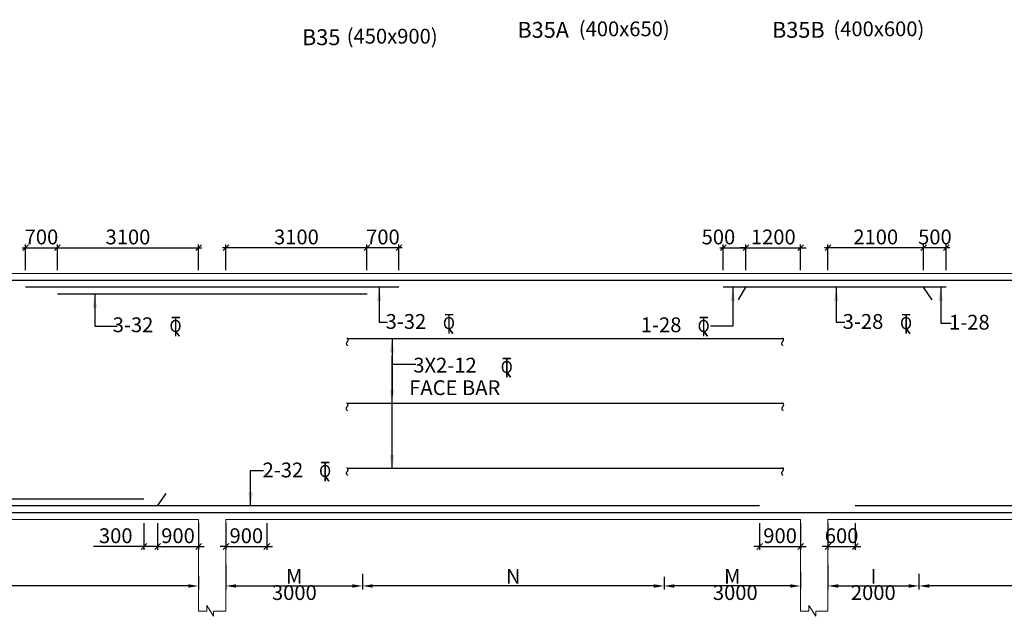
# Model space of a CAD drawing. Units: millimetres. Extents: x -19631836 to -17359836, y 14602682 to 14953821.
# Drawn here: x -17549134 to -17527508, y 14628158 to 14641254 of the extents above; entities that cross this region are included whole.
import ezdxf

# ---------------------------------------------------------------- set-up
doc = ezdxf.new("R2010")
doc.units = ezdxf.units.MM
doc.header["$LTSCALE"] = 1500
doc.header["$MEASUREMENT"] = 0
doc.header["$PDMODE"] = 34
doc.layers.get('Defpoints').update_dxf_attribs({"color": 9, "lineweight": 9})
for name, color, linetype in [('BEAM', 4, 'Continuous'), ('dim', 3, 'Continuous'), ('dim1', 3, 'Continuous'), ('DIM2', 4, 'Continuous'), ('LEADER', 3, 'Continuous'), ('LINE', 4, 'Continuous'), ('REIN', 1, 'Continuous'), ('RF', 1, 'Continuous'), ('STIRRUPS', 3, 'Continuous'), ('TEXT', 2, 'Continuous')]:
    doc.layers.add(name, color=color, linetype=linetype)
doc.layers.add('ROAD', color=3, linetype='Continuous', lineweight=9)
doc.styles.add('200', font='romand.shx', dxfattribs={"height": 325})
doc.styles.add('RD', font='romand.shx', dxfattribs={"height": 325})
doc.styles.add('RYAN', font='romand.shx', dxfattribs={"height": 225})
doc.styles.add('ST', font='romand.shx', dxfattribs={"height": 200})
doc.dimstyles.new('GR', dxfattribs={"dimtxt": 325, "dimasz": 225, "dimexe": 75, "dimexo": 75, "dimgap": 50, "dimtad": 1, "dimdec": 0, "dimzin": 0, "dimdsep": 46, "dimtxsty": 'RD', "dimcen": 0, "dimdle": 75, "dimclrd": 3, "dimclre": 3, "dimclrt": 2, "dimadec": 0, "dimazin": 0, "dimtfac": 1, "dimtdec": 0, "dimtix": 1, "dimtmove": 0, "dimatfit": 3, "dimfxl": 0, "dimtolj": 1, "dimtzin": 0, "dimarcsym": 0})
doc.dimstyles.new('GR1', dxfattribs={"dimtxt": 325, "dimasz": 125, "dimexe": 75, "dimexo": 75, "dimgap": 75, "dimtad": 1, "dimdec": 0, "dimzin": 3, "dimdsep": 46, "dimtxsty": '200', "dimblk1": 'OBLIQUE', "dimblk2": 'OBLIQUE', "dimsah": 1, "dimcen": 0.0625, "dimdle": 75, "dimclrd": 3, "dimclre": 3, "dimclrt": 2, "dimadec": 0, "dimazin": 0, "dimtfac": 1, "dimtdec": 0, "dimtix": 1, "dimtmove": 0, "dimatfit": 2, "dimldrblk": 'OBLIQUE', "dimfxl": 0, "dimtolj": 1, "dimtzin": 0, "dimarcsym": 0})

# ---------------------------------------------------------------- blocks, each defined once
blk = doc.blocks.new('_OBLIQUE')
at = {"color": 0, "linetype": 'ByBlock'}
blk.add_line((-0.5, -0.5), (0.5, 0.5), dxfattribs=at)
blk = doc.blocks.new('*D522')
at = {"layer": 'Defpoints', "color": 0}
for p in [(-17544606, 14636248), (-17544606, 14635680), (-17541506, 14635680)]:
    blk.add_point(p, dxfattribs=at)
at = {"layer": 'dim', "color": 3, "lineweight": -2}
for p, q in [((-17544606, 14635755), (-17544606, 14636323)), ((-17541506, 14635755), (-17541506, 14636323)), ((-17541431, 14636248), (-17544681, 14636248))]:
    blk.add_line(p, q, dxfattribs=at)
at = {"layer": 'dim', "color": 3, "lineweight": -2, "xscale": 125, "yscale": 125, "zscale": 125, "rotation": 180}
blk.add_blockref('_OBLIQUE', (-17544606, 14636248), dxfattribs=at)
at = {"layer": 'dim', "color": 3, "lineweight": -2, "xscale": 125, "yscale": 125, "zscale": 125}
blk.add_blockref('_OBLIQUE', (-17541506, 14636248), dxfattribs=at)
at = {"layer": 'dim', "color": 2, "insert": (-17543056, 14636485), "char_height": 325, "attachment_point": 5, "style": '200'}
blk.add_mtext('\\A1;3100', dxfattribs=at)
blk = doc.blocks.new('*D523')
at = {"layer": 'Defpoints', "color": 0}
for p in [(-17541506, 14636248), (-17541506, 14635680), (-17540806, 14635680)]:
    blk.add_point(p, dxfattribs=at)
at = {"layer": 'dim', "color": 3, "lineweight": -2}
for p, q in [((-17541506, 14635755), (-17541506, 14636323)), ((-17540806, 14635755), (-17540806, 14636323)), ((-17540731, 14636248), (-17541581, 14636248))]:
    blk.add_line(p, q, dxfattribs=at)
at = {"layer": 'dim', "color": 3, "lineweight": -2, "xscale": 125, "yscale": 125, "zscale": 125, "rotation": 180}
blk.add_blockref('_OBLIQUE', (-17541506, 14636248), dxfattribs=at)
at = {"layer": 'dim', "color": 3, "lineweight": -2, "xscale": 125, "yscale": 125, "zscale": 125}
blk.add_blockref('_OBLIQUE', (-17540806, 14636248), dxfattribs=at)
at = {"layer": 'dim', "color": 2, "insert": (-17541156, 14636485), "char_height": 325, "attachment_point": 5, "style": '200'}
blk.add_mtext('\\A1;700', dxfattribs=at)
blk = doc.blocks.new('ER')
at = {"layer": 'ROAD', "color": 4}
for p, q in [((329723, 118255), (329583, 118255)), ((329723, 118247), (329583, 118247)), ((329648, 118247), (329648, 117921)), ((329656, 118247), (329656, 117921)), ((329650, 118004), (329712, 117921)), ((329657, 118009), (329722, 117921))]:
    blk.add_line(p, q, dxfattribs=at)
at = {"layer": 'ROAD', "color": 4, "style": 'ST'}
blk.add_text('O', height=212, dxfattribs=at).set_placement((329543, 117996))
blk = doc.blocks.new('*D524')
at = {"layer": 'Defpoints', "color": 0}
for p in [(-17531382, 14636248), (-17531382, 14635680), (-17529282, 14635680)]:
    blk.add_point(p, dxfattribs=at)
at = {"layer": 'dim', "color": 3, "lineweight": -2}
for p, q in [((-17531382, 14635755), (-17531382, 14636323)), ((-17529282, 14635755), (-17529282, 14636323)), ((-17529207, 14636248), (-17531457, 14636248))]:
    blk.add_line(p, q, dxfattribs=at)
at = {"layer": 'dim', "color": 3, "lineweight": -2, "xscale": 125, "yscale": 125, "zscale": 125, "rotation": 180}
blk.add_blockref('_OBLIQUE', (-17531382, 14636248), dxfattribs=at)
at = {"layer": 'dim', "color": 3, "lineweight": -2, "xscale": 125, "yscale": 125, "zscale": 125}
blk.add_blockref('_OBLIQUE', (-17529282, 14636248), dxfattribs=at)
at = {"layer": 'dim', "color": 2, "insert": (-17530332, 14636485), "char_height": 325, "attachment_point": 5, "style": '200'}
blk.add_mtext('\\A1;2100', dxfattribs=at)
blk = doc.blocks.new('*D525')
at = {"layer": 'Defpoints', "color": 0}
for p in [(-17529282, 14636248), (-17529282, 14635680), (-17528782, 14635680)]:
    blk.add_point(p, dxfattribs=at)
at = {"layer": 'dim', "color": 3, "lineweight": -2}
for p, q in [((-17529282, 14635755), (-17529282, 14636323)), ((-17528782, 14635755), (-17528782, 14636323)), ((-17528707, 14636248), (-17529357, 14636248))]:
    blk.add_line(p, q, dxfattribs=at)
at = {"layer": 'dim', "color": 3, "lineweight": -2, "xscale": 125, "yscale": 125, "zscale": 125, "rotation": 180}
blk.add_blockref('_OBLIQUE', (-17529282, 14636248), dxfattribs=at)
at = {"layer": 'dim', "color": 3, "lineweight": -2, "xscale": 125, "yscale": 125, "zscale": 125}
blk.add_blockref('_OBLIQUE', (-17528782, 14636248), dxfattribs=at)
at = {"layer": 'dim', "color": 2, "insert": (-17529032, 14636485), "char_height": 325, "attachment_point": 5, "style": '200'}
blk.add_mtext('\\A1;500', dxfattribs=at)
blk = doc.blocks.new('*D526')
at = {"layer": 'Defpoints', "color": 0}
for p in [(-17531982, 14636248), (-17533182, 14635680), (-17531982, 14635680)]:
    blk.add_point(p, dxfattribs=at)
at = {"layer": 'dim', "color": 3, "lineweight": -2}
for p, q in [((-17533182, 14635755), (-17533182, 14636323)), ((-17531982, 14635755), (-17531982, 14636323)), ((-17533182, 14636248), (-17533307, 14636248)), ((-17533182, 14636248), (-17531982, 14636248)), ((-17531982, 14636248), (-17531857, 14636248))]:
    blk.add_line(p, q, dxfattribs=at)
at = {"layer": 'dim', "color": 3, "lineweight": -2, "xscale": 125, "yscale": 125, "zscale": 125}
blk.add_blockref('_OBLIQUE', (-17533182, 14636248), dxfattribs=at)
at = {"layer": 'dim', "color": 3, "lineweight": -2, "xscale": 125, "yscale": 125, "zscale": 125, "rotation": 180}
blk.add_blockref('_OBLIQUE', (-17531982, 14636248), dxfattribs=at)
at = {"layer": 'dim', "color": 2, "insert": (-17532582, 14636485), "char_height": 325, "attachment_point": 5, "style": '200'}
blk.add_mtext('\\A1;1200', dxfattribs=at)
blk = doc.blocks.new('*D527')
at = {"layer": 'Defpoints', "color": 0}
for p in [(-17533182, 14636248), (-17533682, 14635680, -80), (-17533182, 14635680, -80)]:
    blk.add_point(p, dxfattribs=at)
at = {"layer": 'dim', "color": 3, "lineweight": -2}
for p, q in [((-17533682, 14635755), (-17533682, 14636323)), ((-17533182, 14635755), (-17533182, 14636323)), ((-17533757, 14636248), (-17533107, 14636248))]:
    blk.add_line(p, q, dxfattribs=at)
at = {"layer": 'dim', "color": 3, "lineweight": -2, "xscale": 125, "yscale": 125, "zscale": 125, "rotation": 180}
blk.add_blockref('_OBLIQUE', (-17533682, 14636248), dxfattribs=at)
at = {"layer": 'dim', "color": 3, "lineweight": -2, "xscale": 125, "yscale": 125, "zscale": 125}
blk.add_blockref('_OBLIQUE', (-17533182, 14636248), dxfattribs=at)
at = {"layer": 'dim', "color": 2, "insert": (-17533787, 14636485), "char_height": 325, "attachment_point": 5, "style": '200'}
blk.add_mtext('\\A1;500', dxfattribs=at)
blk = doc.blocks.new('*D530')
at = {"layer": 'Defpoints', "color": 0}
for p in [(-17545206, 14636248), (-17548306, 14635680), (-17545206, 14635680)]:
    blk.add_point(p, dxfattribs=at)
at = {"layer": 'dim', "color": 3, "lineweight": -2}
for p, q in [((-17548306, 14635755), (-17548306, 14636323)), ((-17545206, 14635755), (-17545206, 14636323)), ((-17548381, 14636248), (-17545131, 14636248))]:
    blk.add_line(p, q, dxfattribs=at)
at = {"layer": 'dim', "color": 3, "lineweight": -2, "xscale": 125, "yscale": 125, "zscale": 125, "rotation": 180}
blk.add_blockref('_OBLIQUE', (-17548306, 14636248), dxfattribs=at)
at = {"layer": 'dim', "color": 3, "lineweight": -2, "xscale": 125, "yscale": 125, "zscale": 125}
blk.add_blockref('_OBLIQUE', (-17545206, 14636248), dxfattribs=at)
at = {"layer": 'dim', "color": 2, "insert": (-17546756, 14636485), "char_height": 325, "attachment_point": 5, "style": '200'}
blk.add_mtext('\\A1;3100', dxfattribs=at)
blk = doc.blocks.new('*D531')
at = {"layer": 'Defpoints', "color": 0}
for p in [(-17548306, 14636248), (-17549006, 14635680), (-17548306, 14635680)]:
    blk.add_point(p, dxfattribs=at)
at = {"layer": 'dim', "color": 3, "lineweight": -2}
for p, q in [((-17549006, 14635755), (-17549006, 14636323)), ((-17548306, 14635755), (-17548306, 14636323)), ((-17549081, 14636248), (-17548231, 14636248))]:
    blk.add_line(p, q, dxfattribs=at)
at = {"layer": 'dim', "color": 3, "lineweight": -2, "xscale": 125, "yscale": 125, "zscale": 125, "rotation": 180}
blk.add_blockref('_OBLIQUE', (-17549006, 14636248), dxfattribs=at)
at = {"layer": 'dim', "color": 3, "lineweight": -2, "xscale": 125, "yscale": 125, "zscale": 125}
blk.add_blockref('_OBLIQUE', (-17548306, 14636248), dxfattribs=at)
at = {"layer": 'dim', "color": 2, "insert": (-17548656, 14636485), "char_height": 325, "attachment_point": 5, "style": '200'}
blk.add_mtext('\\A1;700', dxfattribs=at)
blk = doc.blocks.new('*D545')
at = {"layer": 'Defpoints', "color": 0, "ltscale": 2000}
for p in [(-17560000, 14630241, 7274), (-17545206, 14629115, -141), (-17560000, 14628824)]:
    blk.add_point(p, dxfattribs=at)
at = {"layer": 'STIRRUPS', "color": 3, "lineweight": -2, "ltscale": 2000}
for p, q in [((-17560000, 14630166), (-17560000, 14628749)), ((-17545206, 14629040), (-17545206, 14628749)), ((-17545431, 14628824), (-17559775, 14628824))]:
    blk.add_line(p, q, dxfattribs=at)
at = {"layer": 'STIRRUPS', "color": 3, "ltscale": 2000}
for points in [[(-17559775, 14628861), (-17559775, 14628786), (-17560000, 14628824)], [(-17545431, 14628861), (-17545431, 14628786), (-17545206, 14628824)]]:
    blk.add_solid(points, dxfattribs=at)
at = {"layer": 'STIRRUPS', "color": 2, "ltscale": 2000, "insert": (-17552603, 14629036), "char_height": 325, "attachment_point": 5, "style": 'RD'}
blk.add_mtext('\\A1;M', dxfattribs=at)
blk = doc.blocks.new('*D547')
at = {"layer": 'Defpoints', "color": 0}
for p in [(-17544606, 14630280), (-17543706, 14630280, 0), (-17543706, 14629690)]:
    blk.add_point(p, dxfattribs=at)
at = {"layer": 'dim', "color": 3, "lineweight": -2}
for p, q in [((-17544606, 14630205), (-17544606, 14629615)), ((-17543706, 14630205), (-17543706, 14629615)), ((-17544606, 14629690), (-17544731, 14629690)), ((-17544606, 14629690), (-17543706, 14629690)), ((-17543706, 14629690), (-17543581, 14629690))]:
    blk.add_line(p, q, dxfattribs=at)
at = {"layer": 'dim', "color": 3, "lineweight": -2, "xscale": 125, "yscale": 125, "zscale": 125}
blk.add_blockref('_OBLIQUE', (-17544606, 14629690), dxfattribs=at)
at = {"layer": 'dim', "color": 3, "lineweight": -2, "xscale": 125, "yscale": 125, "zscale": 125, "rotation": 180}
blk.add_blockref('_OBLIQUE', (-17543706, 14629690), dxfattribs=at)
at = {"layer": 'dim', "color": 2, "insert": (-17544156, 14629927), "char_height": 325, "attachment_point": 5, "style": '200'}
blk.add_mtext('\\A1;900', dxfattribs=at)
blk = doc.blocks.new('*D548')
at = {"layer": 'Defpoints', "color": 0}
for p in [(-17531382, 14630280), (-17530782, 14630280, 0), (-17530782, 14629690)]:
    blk.add_point(p, dxfattribs=at)
at = {"layer": 'dim', "color": 3, "lineweight": -2}
for p, q in [((-17531382, 14630205), (-17531382, 14629615)), ((-17530782, 14630205), (-17530782, 14629615)), ((-17531382, 14629690), (-17531507, 14629690)), ((-17531382, 14629690), (-17530782, 14629690)), ((-17530782, 14629690), (-17530657, 14629690))]:
    blk.add_line(p, q, dxfattribs=at)
at = {"layer": 'dim', "color": 3, "lineweight": -2, "xscale": 125, "yscale": 125, "zscale": 125}
blk.add_blockref('_OBLIQUE', (-17531382, 14629690), dxfattribs=at)
at = {"layer": 'dim', "color": 3, "lineweight": -2, "xscale": 125, "yscale": 125, "zscale": 125, "rotation": 180}
blk.add_blockref('_OBLIQUE', (-17530782, 14629690), dxfattribs=at)
at = {"layer": 'dim', "color": 2, "insert": (-17531082, 14629927), "char_height": 325, "attachment_point": 5, "style": '200'}
blk.add_mtext('\\A1;600', dxfattribs=at)
blk = doc.blocks.new('*D551')
at = {"layer": 'Defpoints', "color": 0}
for p in [(-17532882, 14630280), (-17531982, 14630280, 0), (-17531982, 14629690)]:
    blk.add_point(p, dxfattribs=at)
at = {"layer": 'dim', "color": 3, "lineweight": -2}
for p, q in [((-17532882, 14630205), (-17532882, 14629615)), ((-17531982, 14630205), (-17531982, 14629615)), ((-17532882, 14629690), (-17533007, 14629690)), ((-17532882, 14629690), (-17531982, 14629690)), ((-17531982, 14629690), (-17531857, 14629690))]:
    blk.add_line(p, q, dxfattribs=at)
at = {"layer": 'dim', "color": 3, "lineweight": -2, "xscale": 125, "yscale": 125, "zscale": 125}
blk.add_blockref('_OBLIQUE', (-17532882, 14629690), dxfattribs=at)
at = {"layer": 'dim', "color": 3, "lineweight": -2, "xscale": 125, "yscale": 125, "zscale": 125, "rotation": 180}
blk.add_blockref('_OBLIQUE', (-17531982, 14629690), dxfattribs=at)
at = {"layer": 'dim', "color": 2, "insert": (-17532432, 14629927), "char_height": 325, "attachment_point": 5, "style": '200'}
blk.add_mtext('\\A1;900', dxfattribs=at)
blk = doc.blocks.new('*D552')
at = {"layer": 'Defpoints', "color": 0}
for p in [(-17546106, 14630280), (-17545206, 14630280, 0), (-17545206, 14629690)]:
    blk.add_point(p, dxfattribs=at)
at = {"layer": 'dim', "color": 3, "lineweight": -2}
for p, q in [((-17546106, 14630205), (-17546106, 14629615)), ((-17545206, 14630205), (-17545206, 14629615)), ((-17546106, 14629690), (-17546231, 14629690)), ((-17546106, 14629690), (-17545206, 14629690)), ((-17545206, 14629690), (-17545081, 14629690))]:
    blk.add_line(p, q, dxfattribs=at)
at = {"layer": 'dim', "color": 3, "lineweight": -2, "xscale": 125, "yscale": 125, "zscale": 125}
blk.add_blockref('_OBLIQUE', (-17546106, 14629690), dxfattribs=at)
at = {"layer": 'dim', "color": 3, "lineweight": -2, "xscale": 125, "yscale": 125, "zscale": 125, "rotation": 180}
blk.add_blockref('_OBLIQUE', (-17545206, 14629690), dxfattribs=at)
at = {"layer": 'dim', "color": 2, "insert": (-17545656, 14629927), "char_height": 325, "attachment_point": 5, "style": '200'}
blk.add_mtext('\\A1;900', dxfattribs=at)
blk = doc.blocks.new('*D557')
at = {"layer": 'Defpoints', "color": 0}
for p in [(-17546406, 14630280), (-17546106, 14630280, 0), (-17546106, 14629690)]:
    blk.add_point(p, dxfattribs=at)
at = {"layer": 'dim', "color": 3, "lineweight": -2}
for p, q in [((-17546406, 14630205), (-17546406, 14629615)), ((-17546106, 14630205), (-17546106, 14629615)), ((-17546406, 14629690), (-17547516, 14629690)), ((-17546106, 14629690), (-17546481, 14629690))]:
    blk.add_line(p, q, dxfattribs=at)
at = {"layer": 'dim', "color": 3, "lineweight": -2, "xscale": 125, "yscale": 125, "zscale": 125, "rotation": 180}
blk.add_blockref('_OBLIQUE', (-17546406, 14629690), dxfattribs=at)
at = {"layer": 'dim', "color": 3, "lineweight": -2, "xscale": 125, "yscale": 125, "zscale": 125}
blk.add_blockref('_OBLIQUE', (-17546106, 14629690), dxfattribs=at)
at = {"layer": 'dim', "color": 2, "insert": (-17547024, 14629927), "char_height": 325, "attachment_point": 5, "style": '200'}
blk.add_mtext('\\A1;300', dxfattribs=at)
blk = doc.blocks.new('*D558')
at = {"layer": 'Defpoints', "color": 0, "ltscale": 2000}
for p in [(-17544606, 14629363), (-17541606, 14629163), (-17541606, 14628824)]:
    blk.add_point(p, dxfattribs=at)
at = {"layer": 'STIRRUPS', "color": 3, "lineweight": -2, "ltscale": 2000}
for p, q in [((-17544606, 14629288), (-17544606, 14628749)), ((-17541606, 14629088), (-17541606, 14628749)), ((-17544381, 14628824), (-17541831, 14628824))]:
    blk.add_line(p, q, dxfattribs=at)
at = {"layer": 'STIRRUPS', "color": 3, "ltscale": 2000}
for points in [[(-17544381, 14628861), (-17544381, 14628786), (-17544606, 14628824)], [(-17541831, 14628861), (-17541831, 14628786), (-17541606, 14628824)]]:
    blk.add_solid(points, dxfattribs=at)
at = {"layer": 'STIRRUPS', "color": 2, "ltscale": 2000, "insert": (-17543106, 14629036), "char_height": 325, "attachment_point": 5, "style": 'RD'}
blk.add_mtext('\\A1;M', dxfattribs=at)
blk = doc.blocks.new('*D559')
at = {"layer": 'Defpoints', "color": 0, "ltscale": 2000}
for p in [(-17531982, 14629206, 3803), (-17534982, 14629099, -1780), (-17534982, 14628824)]:
    blk.add_point(p, dxfattribs=at)
at = {"layer": 'STIRRUPS', "color": 3, "lineweight": -2, "ltscale": 2000}
for p, q in [((-17531982, 14629131), (-17531982, 14628749)), ((-17534982, 14629024), (-17534982, 14628749)), ((-17532207, 14628824), (-17534757, 14628824))]:
    blk.add_line(p, q, dxfattribs=at)
at = {"layer": 'STIRRUPS', "color": 3, "ltscale": 2000}
for points in [[(-17534757, 14628861), (-17534757, 14628786), (-17534982, 14628824)], [(-17532207, 14628861), (-17532207, 14628786), (-17531982, 14628824)]]:
    blk.add_solid(points, dxfattribs=at)
at = {"layer": 'STIRRUPS', "color": 2, "ltscale": 2000, "insert": (-17533482, 14629036), "char_height": 325, "attachment_point": 5, "style": 'RD'}
blk.add_mtext('\\A1;M', dxfattribs=at)
blk = doc.blocks.new('*D560')
at = {"layer": 'Defpoints', "color": 0, "ltscale": 2000}
for p in [(-17541606, 14628983, 1815), (-17534982, 14629099, -168), (-17541606, 14628824)]:
    blk.add_point(p, dxfattribs=at)
at = {"layer": 'STIRRUPS', "color": 3, "lineweight": -2, "ltscale": 2000}
for p, q in [((-17534982, 14629024), (-17534982, 14628749)), ((-17541606, 14628908), (-17541606, 14628749)), ((-17535207, 14628824), (-17541381, 14628824))]:
    blk.add_line(p, q, dxfattribs=at)
at = {"layer": 'STIRRUPS', "color": 3, "ltscale": 2000}
for points in [[(-17541381, 14628861), (-17541381, 14628786), (-17541606, 14628824)], [(-17535207, 14628861), (-17535207, 14628786), (-17534982, 14628824)]]:
    blk.add_solid(points, dxfattribs=at)
at = {"layer": 'STIRRUPS', "color": 2, "ltscale": 2000, "insert": (-17538294, 14629036), "char_height": 325, "attachment_point": 5, "style": 'RD'}
blk.add_mtext('\\A1;N', dxfattribs=at)
blk = doc.blocks.new('*D561')
at = {"layer": 'Defpoints', "color": 0, "ltscale": 2000}
for p in [(-17531382, 14629363), (-17529382, 14629163), (-17529382, 14628824)]:
    blk.add_point(p, dxfattribs=at)
at = {"layer": 'STIRRUPS', "color": 3, "lineweight": -2, "ltscale": 2000}
for p, q in [((-17531382, 14629288), (-17531382, 14628749)), ((-17529382, 14629088), (-17529382, 14628749)), ((-17531157, 14628824), (-17529607, 14628824))]:
    blk.add_line(p, q, dxfattribs=at)
at = {"layer": 'STIRRUPS', "color": 3, "ltscale": 2000}
for points in [[(-17531157, 14628861), (-17531157, 14628786), (-17531382, 14628824)], [(-17529607, 14628861), (-17529607, 14628786), (-17529382, 14628824)]]:
    blk.add_solid(points, dxfattribs=at)
at = {"layer": 'STIRRUPS', "color": 2, "ltscale": 2000, "insert": (-17530382, 14629036), "char_height": 325, "attachment_point": 5, "style": 'RD'}
blk.add_mtext('\\A1;I', dxfattribs=at)
blk = doc.blocks.new('*D563')
at = {"layer": 'Defpoints', "color": 0, "ltscale": 2000}
for p in [(-17529382, 14628983, 1815), (-17524832, 14629099, -3971), (-17529382, 14628824)]:
    blk.add_point(p, dxfattribs=at)
at = {"layer": 'STIRRUPS', "color": 3, "lineweight": -2, "ltscale": 2000}
for p, q in [((-17524832, 14629024), (-17524832, 14628749)), ((-17529382, 14628908), (-17529382, 14628749)), ((-17525057, 14628824), (-17529157, 14628824))]:
    blk.add_line(p, q, dxfattribs=at)
at = {"layer": 'STIRRUPS', "color": 3, "ltscale": 2000}
for points in [[(-17529157, 14628861), (-17529157, 14628786), (-17529382, 14628824)], [(-17525057, 14628861), (-17525057, 14628786), (-17524832, 14628824)]]:
    blk.add_solid(points, dxfattribs=at)
at = {"layer": 'STIRRUPS', "color": 2, "ltscale": 2000, "insert": (-17527107, 14629036), "char_height": 325, "attachment_point": 5, "style": 'RD'}
blk.add_mtext('\\A1;L', dxfattribs=at)

msp = doc.modelspace()

# ---------------------------------------------------------------- linework, layer by layer
at = {"layer": 'BEAM', "linetype": 'ByBlock', "lineweight": 13}
for p, q in [((-17557703.7, 14635679.7), (-17513860.5, 14635679.7)), ((-17559999.9, 14630279.7), (-17545205.7, 14630279.7)), ((-17545205.7, 14628270.3), (-17545205.7, 14630279.7)), ((-17544605.7, 14628270.3), (-17544605.7, 14630279.7)), ((-17544605.7, 14630279.7), (-17531981.7, 14630279.7)), ((-17531981.7, 14628270.3), (-17531981.7, 14630279.7)), ((-17531381.7, 14628270.3), (-17531381.7, 14630279.7)), ((-17531381.7, 14630279.7), (-17522831.7, 14630279.7))]:
    msp.add_line(p, q, dxfattribs=at)
for points in [[(-17545205.7, 14628270.3), (-17545026.8, 14628270.3), (-17545026.8, 14628394.9), (-17544874.8, 14628158.1), (-17544874.8, 14628270.3), (-17544605.7, 14628270.3)], [(-17531981.7, 14628270.3), (-17531802.8, 14628270.3), (-17531802.8, 14628394.9), (-17531650.8, 14628158.1), (-17531650.8, 14628270.3), (-17531381.7, 14628270.3)]]:
    msp.add_lwpolyline(points, dxfattribs=at)
at = {"layer": 'LEADER'}
msp.add_line((-17540956.1, 14633692.4), (-17540433.1, 14633692.4), dxfattribs=at)
at = {"layer": 'REIN', "linetype": 'Continuous'}
for p, q in [((-17504607.9, 14635529.7), (-17563749.9, 14635529.7)), ((-17540805.7, 14635379.6), (-17549005.7, 14635379.7)), ((-17541505.7, 14635229.6), (-17548305.7, 14635229.7)), ((-17528781.7, 14635379.6), (-17533681.7, 14635379.7)), ((-17533345.9, 14635104.8), (-17533187.3, 14635379.7)), ((-17529092.5, 14635104.7), (-17529281.7, 14635379.6)), ((-17532351.7, 14634248.7), (-17541922.6, 14634248.7)), ((-17532351.7, 14632829.7), (-17541928.6, 14632829.7)), ((-17532351.7, 14631404.7), (-17541923.3, 14631404.7)), ((-17546405.7, 14630729.7), (-17559099.9, 14630729.7)), ((-17546105.7, 14630579.7), (-17545916.5, 14630854.5)), ((-17504794.7, 14630429.7), (-17560349.9, 14630429.7)), ((-17532881.7, 14630579.7), (-17560201.1, 14630579.7)), ((-17523431.7, 14630579.7), (-17530781.7, 14630579.7))]:
    msp.add_line(p, q, dxfattribs=at)

# ---------------------------------------------------------------- block references
at = {"layer": 'DIM2', "xscale": 1.25, "yscale": 1.25, "zscale": 1.25}
for p in [(-17951768.8, 14486966.1, 4160.4), (-17941729.3, 14486966.1, 4160.4), (-17957773.5, 14486903.2, 2183.6), (-17946174.8, 14486903.2, 2183.6), (-17950499.4, 14486002.9, 2495.1), (-17954488.6, 14483719.8, -214.6)]:
    msp.add_blockref('ER', p, dxfattribs=at)

# ---------------------------------------------------------------- texts
at = {"layer": 'dim1', "color": 2, "ltscale": 2000, "char_height": 325, "attachment_point": 5, "style": 'RYAN'}
for s, insert in [('3000', (-17543101.3, 14628637, 235.1)), ('3000', (-17533416.9, 14628637, 235.1)), ('2000', (-17530385.5, 14628637, -3567.6))]:
    msp.add_mtext(s, dxfattribs=dict(at, insert=insert))
at = {"layer": 'LINE', "style": 'RD'}
for p in [(-17541788, 14634070.4, -1923.2), (-17532229.8, 14634070.4, -1923.2), (-17541794, 14632643.1, -1924.3), (-17532223.9, 14632643.1, -1924.3), (-17541788.7, 14631224.3, -1925.4), (-17532229.2, 14631224.3, -1925.4)]:
    msp.add_text('~', height=300, rotation=90, dxfattribs=at).set_placement(p)
at = {"layer": 'RF', "style": 'RD'}
for s, p in [('%%UB35       ', (-17542933.4, 14640694.2, -91.9)), ('%%UB35A       ', (-17538203.1, 14640856.4, -91.9)), ('%%UB35B       ', (-17532611.1, 14640856.4, -91.9))]:
    msp.add_text(s, height=350, dxfattribs=at).set_placement(p)
at = {"layer": 'TEXT', "style": 'RD'}
for s, p in [('(400x650) ', (-17536854.2, 14640891.4, -91.9)), ('(400x600) ', (-17531262.2, 14640891.4, -91.9)), ('(450x900) ', (-17541951.2, 14640729.2, -91.9)), ('3-32', (-17541096.8, 14634467.9, 95.6)), ('3-28', (-17531057.3, 14634467.9, 95.6)), ('1-28', (-17528722.1, 14634450.9, -1712.6)), ('3-32', (-17547090.1, 14634395, -1944.3)), ('1-28', (-17535491.4, 14634395, -1944.3)), ('3X2-12', (-17540488.6, 14633508.5, 398.6)), ('FACE BAR', (-17540577.6, 14633013.7, 398.6)), ('2-32', (-17543799.3, 14631208.1, 460.9))]:
    msp.add_text(s, height=325, dxfattribs=at).set_placement(p)

# ---------------------------------------------------------------- dimensions: what is measured, and where the dimension line sits
at = {"layer": 'dim'}
for base, p1, p2, picture, middle in [((-17548305.7, 14636247.5, 155.6), (-17549005.7, 14635679.7, 155.6), (-17548305.7, 14635679.7, 155.6), '*D531', (-17548655.7, 14636247.5, 155.6)), ((-17546105.7, 14629689.7, 155.6), (-17546405.7, 14630279.7, 155.6), (-17546105.7, 14630279.7, 155.6), '*D557', (-17547023.6, 14629689.7, 155.6))]:
    dim = msp.add_linear_dim(base=base, p1=p1, p2=p2, dimstyle='GR1', dxfattribs=at)
    dim.commit()
    dim.dimension.update_dxf_attribs({"geometry": picture, "text_midpoint": middle, "dimtype": 160})
for base, p1, p2, picture, middle in [((-17545205.7, 14636247.5, 155.6), (-17548305.7, 14635679.7, 155.6), (-17545205.7, 14635679.7, 155.6), '*D530', (-17546755.7, 14636485, 155.6)), ((-17531981.7, 14636247.6, 155.6), (-17533181.7, 14635679.7, 155.6), (-17531981.7, 14635679.7, 155.6), '*D526', (-17532581.7, 14636485.1, 155.6)), ((-17545205.7, 14629689.7, 155.6), (-17546105.7, 14630279.7, 155.6), (-17545205.7, 14630279.7, 155.6), '*D552', (-17545655.7, 14629927.2, 155.6)), ((-17543705.7, 14629689.7, 204.8), (-17544605.7, 14630279.7, 204.8), (-17543705.7, 14630279.7, 204.8), '*D547', (-17544155.7, 14629927.2, 204.8)), ((-17531981.7, 14629689.7, 199.6), (-17532881.7, 14630279.7, 199.6), (-17531981.7, 14630279.7, 199.6), '*D551', (-17532431.7, 14629927.2, 199.6)), ((-17530781.7, 14629689.7, 155.6), (-17531381.7, 14630279.7, 155.6), (-17530781.7, 14630279.7, 155.6), '*D548', (-17531081.7, 14629927.2, 155.6))]:
    dim = msp.add_linear_dim(base=base, p1=p1, p2=p2, dimstyle='GR1', dxfattribs=at)
    dim.commit()
    dim.dimension.update_dxf_attribs({"geometry": picture, "text_midpoint": middle})
for base, p1, p2, picture, middle in [((-17544605.7, 14636247.5, 155.6), (-17541505.7, 14635679.7, 155.6), (-17544605.7, 14635679.7, 155.6), '*D522', (-17543055.7, 14636485, 155.6)), ((-17531381.7, 14636247.5, 155.6), (-17529281.7, 14635679.7, 155.6), (-17531381.7, 14635679.7, 155.6), '*D524', (-17530331.7, 14636485, 155.6))]:
    dim = msp.add_linear_dim(base=base, p1=p1, p2=p2, angle=180, dimstyle='GR1', dxfattribs=at)
    dim.commit()
    dim.dimension.update_dxf_attribs({"geometry": picture, "text_midpoint": middle})
for base, p1, p2, picture, middle in [((-17541505.7, 14636247.5, 155.6), (-17540805.7, 14635679.7, 155.6), (-17541505.7, 14635679.7, 155.6), '*D523', (-17541155.7, 14636247.5, 155.6)), ((-17529281.7, 14636247.5, 155.6), (-17528781.7, 14635679.7, 155.6), (-17529281.7, 14635679.7, 155.6), '*D525', (-17529031.7, 14636247.5, 155.6))]:
    dim = msp.add_linear_dim(base=base, p1=p1, p2=p2, angle=180, dimstyle='GR1', dxfattribs=at)
    dim.commit()
    dim.dimension.update_dxf_attribs({"geometry": picture, "text_midpoint": middle, "dimtype": 160})
dim = msp.add_linear_dim(base=(-17533181.7, 14636247.6, 236.1), p1=(-17533681.7, 14635679.8, 155.6), p2=(-17533181.7, 14635679.8, 155.6), dimstyle='GR1', override={"dimtmove": 2}, dxfattribs=at)
dim.commit()
dim.dimension.update_dxf_attribs({"geometry": '*D527', "text_midpoint": (-17533787.2, 14636485.2, 236.1), "dimtype": 160})
at = {"layer": 'STIRRUPS', "ltscale": 2000}
for base, p1, p2, text, picture, middle in [((-17559999.9, 14628823.7, 280.1), (-17545205.7, 14629115.3, 138.9), (-17559999.9, 14630241, 7554.2), 'M', '*D545', (-17552602.8, 14629036.2, 280.1)), ((-17541605.7, 14628823.7, -1456), (-17534981.7, 14629099.3, -1624.1), (-17541605.7, 14628983, 359.3), 'N', '*D560', (-17538293.7, 14629036.2, -1456)), ((-17534981.7, 14628823.7, 155.6), (-17531981.7, 14629205.6, 3958.3), (-17534981.7, 14629099.3, -1624.1), 'M', '*D559', (-17533481.7, 14629036.2, 155.6)), ((-17529381.7, 14628823.7, -1456), (-17524831.7, 14629099.3, -5426.8), (-17529381.7, 14628983, 359.3), 'L', '*D563', (-17527106.7, 14629036.2, -1456))]:
    dim = msp.add_linear_dim(base=base, p1=p1, p2=p2, angle=180, text=text, dimstyle='GR', dxfattribs=at)
    dim.commit()
    dim.dimension.update_dxf_attribs({"geometry": picture, "text_midpoint": middle})
for base, p1, p2, text, picture, middle in [((-17541605.7, 14628823.7, 280.1), (-17544605.7, 14629363.2, 280.1), (-17541605.7, 14629163, 280.1), 'M', '*D558', (-17543105.7, 14629036.2, 280.1)), ((-17529381.7, 14628823.7, 280.1), (-17531381.7, 14629363.2, 280.1), (-17529381.7, 14629163, 280.1), 'I', '*D561', (-17530381.7, 14629036.2, 280.1))]:
    dim = msp.add_linear_dim(base=base, p1=p1, p2=p2, text=text, dimstyle='GR', dxfattribs=at)
    dim.commit()
    dim.dimension.update_dxf_attribs({"geometry": picture, "text_midpoint": middle})

# ---------------------------------------------------------------- leaders
at = {"layer": 'LEADER'}
for points in [[(-17547483.7, 14635229.7, 34.5), (-17547483.7, 14634526.2, 34.5), (-17546992.7, 14634526.2, 34.5)], [(-17541237.4, 14635379.7, 418.8), (-17541238.3, 14634617.6, 418.8), (-17541052.8, 14634617.6, 418.8)], [(-17533469.4, 14635379.7, 34.5), (-17533469.4, 14634526.2, 34.5), (-17533960.3, 14634526.2, 34.5)], [(-17531197.9, 14635379.7, 418.8), (-17531198.8, 14634617.6, 418.8), (-17531013.3, 14634617.6, 418.8)], [(-17528904.9, 14635379.6, 433), (-17528904.9, 14634593.1, 433), (-17528678.3, 14634593.1, 433)], [(-17540956.1, 14634248.7, 398.6), (-17540956.1, 14633013.5, 398.6)], [(-17540956.1, 14632829.7, 398.6), (-17540956.1, 14633878, 398.6)], [(-17540956.1, 14631395.2, 398.6), (-17540956.1, 14633349, 398.6)], [(-17544062.6, 14630579.8, 5807), (-17544062.6, 14631360.1, 5807), (-17543777.1, 14631360.1, 5807)]]:
    msp.add_leader(points, dimstyle='GR', override={"dimasz": 300}, dxfattribs=at)

doc.saveas('drawing.dxf')
